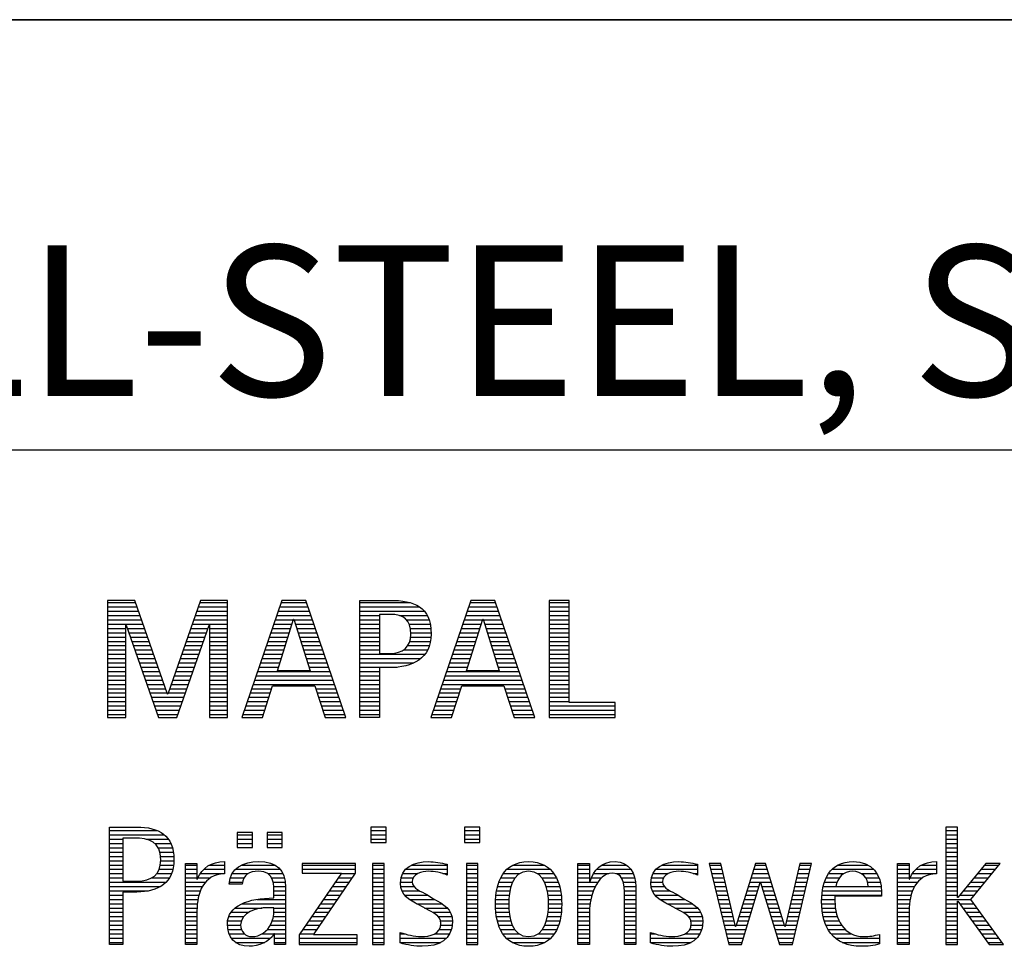
# Model space of a CAD drawing. Units: millimetres. Extents: x 0 to 594, y 0 to 420.
# Drawn here: x 424 to 446, y 28 to 50 of the extents above; entities that cross this region are included whole.
import ezdxf

# ---------------------------------------------------------------- set-up
doc = ezdxf.new("R2010")
doc.units = ezdxf.units.MM
doc.header["$LTSCALE"] = 32.67
doc.layers.add('607759704-000-00-ED1_FORMAT', color=7, linetype='CONTINUOUS')
doc.styles.get("Standard").update_dxf_attribs({"font": 'TXT.SHX', "width": 0.7})

# ---------------------------------------------------------------- blocks, each defined once
blk = doc.blocks.new('TITLEBLOCK_BL1', base_point=(489, 30))
at = {"layer": '607759704-000-00-ED1_FORMAT', "color": 7, "linetype": 'CONTINUOUS'}
for p, q in [((584, 50), (394, 50)), ((394, 40), (584, 40))]:
    blk.add_line(p, q, dxfattribs=at)
blk = doc.blocks.new('FIRMENLOGO_BL3', base_point=(425.34, 30.061))
at = {"layer": '607759704-000-00-ED1_FORMAT', "color": 9, "linetype": 'CONTINUOUS'}
for p, q in [((426.203, 36.499), (425.57, 36.499)), ((425.57, 36.499), (425.57, 33.771)), ((425.57, 36.445), (426.222, 36.445)), ((426.962, 34.321), (426.203, 36.499)), ((427.734, 36.499), (426.97, 34.321)), ((427.714, 36.445), (428.362, 36.445)), ((428.362, 36.499), (427.734, 36.499)), ((428.362, 33.771), (428.362, 36.499)), ((429.623, 36.499), (428.691, 33.771)), ((429.604, 36.445), (430.2, 36.445)), ((430.181, 36.499), (429.623, 36.499)), ((431.11, 33.771), (430.181, 36.499)), ((431.435, 36.445), (432.612, 36.445)), ((434.021, 36.499), (433.088, 33.771)), ((434.002, 36.445), (434.597, 36.445)), ((434.579, 36.499), (434.021, 36.499)), ((435.508, 33.771), (434.579, 36.499)), ((436.302, 36.499), (435.84, 36.499)), ((435.84, 36.499), (435.84, 33.771)), ((435.84, 36.445), (436.302, 36.445)), ((436.302, 34.123), (436.302, 36.499)), ((425.57, 36.345), (426.257, 36.345)), ((425.57, 36.245), (426.291, 36.245)), ((427.644, 36.245), (428.362, 36.245)), ((427.679, 36.345), (428.362, 36.345)), ((429.536, 36.245), (430.268, 36.245)), ((429.57, 36.345), (430.234, 36.345)), ((431.435, 36.345), (432.825, 36.345)), ((431.435, 36.245), (432.937, 36.245)), ((433.934, 36.245), (434.665, 36.245)), ((433.968, 36.345), (434.631, 36.345)), ((435.84, 36.345), (436.302, 36.345)), ((435.84, 36.245), (436.302, 36.245)), ((425.57, 36.145), (426.326, 36.145)), ((425.57, 36.045), (426.361, 36.045)), ((425.57, 35.945), (426.396, 35.945)), ((427.539, 35.945), (428.362, 35.945)), ((427.574, 36.045), (428.362, 36.045)), ((427.609, 36.145), (428.362, 36.145)), ((429.434, 35.945), (429.86, 35.945)), ((429.468, 36.045), (429.891, 36.045)), ((429.502, 36.145), (430.302, 36.145)), ((429.521, 34.862), (429.896, 36.061)), ((429.896, 36.061), (429.904, 36.061)), ((429.904, 36.061), (430.28, 34.862)), ((429.909, 36.045), (430.336, 36.045)), ((429.941, 35.945), (430.37, 35.945)), ((431.435, 36.145), (431.897, 36.145)), ((431.435, 36.045), (431.897, 36.045)), ((431.435, 35.945), (431.897, 35.945)), ((432.356, 36.145), (433.005, 36.145)), ((432.524, 36.045), (433.047, 36.045)), ((432.587, 35.945), (433.071, 35.945)), ((433.831, 35.945), (434.257, 35.945)), ((433.865, 36.045), (434.289, 36.045)), ((433.9, 36.145), (434.699, 36.145)), ((433.918, 34.862), (434.294, 36.061)), ((434.294, 36.061), (434.302, 36.061)), ((434.302, 36.061), (434.677, 34.862)), ((434.307, 36.045), (434.733, 36.045)), ((434.338, 35.945), (434.768, 35.945)), ((435.84, 36.145), (436.302, 36.145)), ((435.84, 36.045), (436.302, 36.045)), ((435.84, 35.945), (436.302, 35.945)), ((425.57, 35.845), (425.993, 35.845)), ((425.57, 35.745), (425.993, 35.745)), ((425.993, 33.771), (425.993, 35.922)), ((425.993, 35.922), (426.001, 35.922)), ((426.001, 35.922), (426.753, 33.771)), ((426.028, 35.845), (426.431, 35.845)), ((426.063, 35.745), (426.466, 35.745)), ((427.18, 33.771), (427.931, 35.922)), ((427.469, 35.745), (427.869, 35.745)), ((427.504, 35.845), (427.904, 35.845)), ((427.931, 35.922), (427.939, 35.922)), ((427.939, 35.922), (427.939, 33.771)), ((427.939, 35.845), (428.362, 35.845)), ((427.939, 35.745), (428.362, 35.745)), ((429.365, 35.745), (429.797, 35.745)), ((429.399, 35.845), (429.828, 35.845)), ((429.972, 35.845), (430.404, 35.845)), ((430.003, 35.745), (430.438, 35.745)), ((431.435, 35.845), (431.897, 35.845)), ((431.435, 35.745), (431.897, 35.745)), ((432.614, 35.845), (433.087, 35.845)), ((432.624, 35.745), (433.093, 35.745)), ((433.763, 35.745), (434.195, 35.745)), ((433.797, 35.845), (434.226, 35.845)), ((434.369, 35.845), (434.802, 35.845)), ((434.401, 35.745), (434.836, 35.745)), ((435.84, 35.845), (436.302, 35.845)), ((435.84, 35.745), (436.302, 35.745)), ((425.57, 35.645), (425.993, 35.645)), ((425.57, 35.545), (425.993, 35.545)), ((426.098, 35.645), (426.501, 35.645)), ((426.133, 35.545), (426.536, 35.545)), ((427.399, 35.545), (427.799, 35.545)), ((427.434, 35.645), (427.834, 35.645)), ((427.939, 35.645), (428.362, 35.645)), ((427.939, 35.545), (428.362, 35.545)), ((429.297, 35.545), (429.734, 35.545)), ((429.331, 35.645), (429.766, 35.645)), ((430.035, 35.645), (430.472, 35.645)), ((430.066, 35.545), (430.506, 35.545)), ((431.435, 35.645), (431.897, 35.645)), ((431.435, 35.545), (431.897, 35.545)), ((432.599, 35.545), (433.08, 35.545)), ((432.621, 35.645), (433.09, 35.645)), ((433.694, 35.545), (434.132, 35.545)), ((433.729, 35.645), (434.163, 35.645)), ((434.432, 35.645), (434.87, 35.645)), ((434.463, 35.545), (434.904, 35.545)), ((435.84, 35.645), (436.302, 35.645)), ((435.84, 35.545), (436.302, 35.545)), ((425.57, 35.445), (425.993, 35.445)), ((425.57, 35.345), (425.993, 35.345)), ((426.168, 35.445), (426.57, 35.445)), ((426.203, 35.345), (426.605, 35.345)), ((427.329, 35.345), (427.729, 35.345)), ((427.364, 35.445), (427.764, 35.445)), ((427.939, 35.445), (428.362, 35.445)), ((427.939, 35.345), (428.362, 35.345)), ((429.228, 35.345), (429.672, 35.345)), ((429.263, 35.445), (429.703, 35.445)), ((430.097, 35.445), (430.54, 35.445)), ((430.129, 35.345), (430.574, 35.345)), ((431.435, 35.445), (431.897, 35.445)), ((431.435, 35.345), (431.897, 35.345)), ((432.45, 35.345), (433.011, 35.345)), ((432.551, 35.445), (433.055, 35.445)), ((433.626, 35.345), (434.069, 35.345)), ((433.66, 35.445), (434.101, 35.445)), ((434.495, 35.445), (434.938, 35.445)), ((434.526, 35.345), (434.972, 35.345)), ((435.84, 35.445), (436.302, 35.445)), ((435.84, 35.345), (436.302, 35.345)), ((425.57, 35.245), (425.993, 35.245)), ((425.57, 35.145), (425.993, 35.145)), ((425.57, 35.045), (425.993, 35.045)), ((426.238, 35.245), (426.64, 35.245)), ((426.273, 35.145), (426.675, 35.145)), ((426.308, 35.045), (426.71, 35.045)), ((427.224, 35.045), (427.625, 35.045)), ((427.259, 35.145), (427.66, 35.145)), ((427.294, 35.245), (427.694, 35.245)), ((427.939, 35.245), (428.362, 35.245)), ((427.939, 35.145), (428.362, 35.145)), ((427.939, 35.045), (428.362, 35.045)), ((429.126, 35.045), (429.578, 35.045)), ((429.16, 35.145), (429.609, 35.145)), ((429.194, 35.245), (429.64, 35.245)), ((430.16, 35.245), (430.608, 35.245)), ((430.191, 35.145), (430.642, 35.145)), ((430.223, 35.045), (430.676, 35.045)), ((431.435, 35.245), (432.947, 35.245)), ((431.435, 35.145), (432.85, 35.145)), ((431.435, 35.045), (432.694, 35.045)), ((433.523, 35.045), (433.975, 35.045)), ((433.558, 35.145), (434.007, 35.145)), ((433.592, 35.245), (434.038, 35.245)), ((434.557, 35.245), (435.006, 35.245)), ((434.589, 35.145), (435.04, 35.145)), ((434.62, 35.045), (435.074, 35.045)), ((435.84, 35.245), (436.302, 35.245)), ((435.84, 35.145), (436.302, 35.145)), ((435.84, 35.045), (436.302, 35.045)), ((425.57, 34.945), (425.993, 34.945)), ((425.57, 34.845), (425.993, 34.845)), ((426.342, 34.945), (426.745, 34.945)), ((426.377, 34.845), (426.78, 34.845)), ((427.153, 34.845), (427.555, 34.845)), ((427.189, 34.945), (427.59, 34.945)), ((427.939, 34.945), (428.362, 34.945)), ((427.939, 34.845), (428.362, 34.845)), ((429.057, 34.845), (430.745, 34.845)), ((429.092, 34.945), (429.546, 34.945)), ((430.28, 34.862), (429.521, 34.862)), ((430.254, 34.945), (430.71, 34.945)), ((431.435, 34.945), (432.302, 34.945)), ((431.435, 34.845), (431.897, 34.845)), ((433.455, 34.845), (435.142, 34.845)), ((433.489, 34.945), (433.944, 34.945)), ((434.677, 34.862), (433.918, 34.862)), ((434.651, 34.945), (435.108, 34.945)), ((435.84, 34.945), (436.302, 34.945)), ((435.84, 34.845), (436.302, 34.845)), ((425.57, 34.745), (425.993, 34.745)), ((425.57, 34.645), (425.993, 34.645)), ((426.412, 34.745), (426.814, 34.745)), ((426.447, 34.645), (426.849, 34.645)), ((427.083, 34.645), (427.485, 34.645)), ((427.118, 34.745), (427.52, 34.745)), ((427.939, 34.745), (428.362, 34.745)), ((427.939, 34.645), (428.362, 34.645)), ((428.989, 34.645), (430.813, 34.645)), ((429.023, 34.745), (430.779, 34.745)), ((431.435, 34.745), (431.897, 34.745)), ((431.435, 34.645), (431.897, 34.645)), ((433.387, 34.645), (435.21, 34.645)), ((433.421, 34.745), (435.176, 34.745)), ((435.84, 34.745), (436.302, 34.745)), ((435.84, 34.645), (436.302, 34.645)), ((425.57, 34.545), (425.993, 34.545)), ((425.57, 34.445), (425.993, 34.445)), ((425.57, 34.345), (425.993, 34.345)), ((426.482, 34.545), (426.884, 34.545)), ((426.517, 34.445), (426.919, 34.445)), ((426.552, 34.345), (426.954, 34.345)), ((426.978, 34.345), (427.38, 34.345)), ((427.013, 34.445), (427.415, 34.445)), ((427.048, 34.545), (427.45, 34.545)), ((427.939, 34.545), (428.362, 34.545)), ((427.939, 34.445), (428.362, 34.445)), ((427.939, 34.345), (428.362, 34.345)), ((428.887, 34.345), (429.357, 34.345)), ((428.921, 34.445), (429.389, 34.445)), ((428.955, 34.545), (430.847, 34.545)), ((429.173, 33.771), (429.41, 34.511)), ((429.41, 34.511), (430.39, 34.511)), ((430.39, 34.511), (430.628, 33.771)), ((430.412, 34.445), (430.881, 34.445)), ((430.444, 34.345), (430.915, 34.345)), ((431.435, 34.545), (431.897, 34.545)), ((431.435, 34.445), (431.897, 34.445)), ((431.435, 34.345), (431.897, 34.345)), ((433.284, 34.345), (433.754, 34.345)), ((433.318, 34.445), (433.786, 34.445)), ((433.352, 34.545), (435.244, 34.545)), ((433.57, 33.771), (433.808, 34.511)), ((433.808, 34.511), (434.788, 34.511)), ((434.788, 34.511), (435.025, 33.771)), ((434.809, 34.445), (435.278, 34.445)), ((434.841, 34.345), (435.312, 34.345)), ((435.84, 34.545), (436.302, 34.545)), ((435.84, 34.445), (436.302, 34.445)), ((435.84, 34.345), (436.302, 34.345)), ((425.57, 34.245), (425.993, 34.245)), ((425.57, 34.145), (425.993, 34.145)), ((426.587, 34.245), (427.345, 34.245)), ((426.622, 34.145), (427.31, 34.145)), ((426.97, 34.321), (426.962, 34.321)), ((427.939, 34.245), (428.362, 34.245)), ((427.939, 34.145), (428.362, 34.145)), ((428.818, 34.145), (429.293, 34.145)), ((428.852, 34.245), (429.325, 34.245)), ((430.476, 34.245), (430.949, 34.245)), ((430.508, 34.145), (430.983, 34.145)), ((431.435, 34.245), (431.897, 34.245)), ((431.435, 34.145), (431.897, 34.145)), ((433.216, 34.145), (433.69, 34.145)), ((433.25, 34.245), (433.722, 34.245)), ((434.873, 34.245), (435.347, 34.245)), ((434.905, 34.145), (435.381, 34.145)), ((435.84, 34.245), (436.302, 34.245)), ((435.84, 34.145), (436.302, 34.145)), ((437.374, 34.123), (436.302, 34.123)), ((437.374, 33.771), (437.374, 34.123)), ((425.57, 34.045), (425.993, 34.045)), ((425.57, 33.945), (425.993, 33.945)), ((426.657, 34.045), (427.275, 34.045)), ((426.692, 33.945), (427.24, 33.945)), ((427.939, 34.045), (428.362, 34.045)), ((427.939, 33.945), (428.362, 33.945)), ((428.75, 33.945), (429.228, 33.945)), ((428.784, 34.045), (429.26, 34.045)), ((430.54, 34.045), (431.017, 34.045)), ((430.572, 33.945), (431.051, 33.945)), ((431.435, 34.045), (431.897, 34.045)), ((431.435, 33.945), (431.897, 33.945)), ((433.147, 33.945), (433.626, 33.945)), ((433.181, 34.045), (433.658, 34.045)), ((434.937, 34.045), (435.415, 34.045)), ((434.969, 33.945), (435.449, 33.945)), ((435.84, 34.045), (437.374, 34.045)), ((435.84, 33.945), (437.374, 33.945)), ((425.57, 33.845), (425.993, 33.845)), ((425.57, 33.771), (425.993, 33.771)), ((426.727, 33.845), (427.205, 33.845)), ((426.753, 33.771), (427.18, 33.771)), ((427.939, 33.845), (428.362, 33.845)), ((427.939, 33.771), (428.362, 33.771)), ((428.691, 33.771), (429.173, 33.771)), ((428.716, 33.845), (429.196, 33.845)), ((430.604, 33.845), (431.085, 33.845)), ((430.628, 33.771), (431.11, 33.771)), ((431.435, 33.845), (431.897, 33.845)), ((433.088, 33.771), (433.57, 33.771)), ((433.113, 33.845), (433.594, 33.845)), ((435.002, 33.845), (435.483, 33.845)), ((435.025, 33.771), (435.508, 33.771)), ((435.84, 33.845), (437.374, 33.845)), ((435.84, 33.771), (437.374, 33.771)), ((425.618, 31.145), (426.725, 31.145)), ((432.048, 31.227), (431.692, 31.227)), ((431.692, 31.227), (431.692, 30.872)), ((431.692, 31.145), (432.048, 31.145)), ((432.048, 30.872), (432.048, 31.227)), ((434.226, 31.227), (433.871, 31.227)), ((433.871, 31.227), (433.871, 30.872)), ((433.871, 31.145), (434.226, 31.145)), ((434.226, 30.872), (434.226, 31.227)), ((445.335, 31.227), (445.066, 31.227)), ((445.066, 31.227), (445.066, 28.499)), ((445.066, 31.145), (445.335, 31.145)), ((445.335, 29.586), (445.335, 31.227)), ((425.618, 31.045), (426.892, 31.045)), ((425.618, 30.945), (425.926, 30.945)), ((426.462, 30.945), (426.984, 30.945)), ((428.939, 31.1), (428.584, 31.1)), ((428.584, 31.1), (428.584, 30.753)), ((428.584, 31.045), (428.939, 31.045)), ((428.584, 30.945), (428.939, 30.945)), ((428.939, 30.753), (428.939, 31.1)), ((429.635, 31.1), (429.28, 31.1)), ((429.28, 31.1), (429.28, 30.753)), ((429.28, 31.045), (429.635, 31.045)), ((429.28, 30.945), (429.635, 30.945)), ((429.635, 30.753), (429.635, 31.1)), ((431.692, 31.045), (432.048, 31.045)), ((431.692, 30.945), (432.048, 30.945)), ((433.871, 31.045), (434.226, 31.045)), ((433.871, 30.945), (434.226, 30.945)), ((445.066, 31.045), (445.335, 31.045)), ((445.066, 30.945), (445.335, 30.945)), ((425.618, 30.845), (425.926, 30.845)), ((425.618, 30.745), (425.926, 30.745)), ((426.672, 30.845), (427.042, 30.845)), ((426.75, 30.745), (427.08, 30.745)), ((428.584, 30.845), (428.939, 30.845)), ((428.584, 30.753), (428.939, 30.753)), ((429.28, 30.845), (429.635, 30.845)), ((429.28, 30.753), (429.635, 30.753)), ((431.692, 30.872), (432.048, 30.872)), ((433.871, 30.872), (434.226, 30.872)), ((445.066, 30.845), (445.335, 30.845)), ((445.066, 30.745), (445.335, 30.745)), ((425.618, 30.645), (425.926, 30.645)), ((425.618, 30.545), (425.926, 30.545)), ((426.788, 30.645), (427.103, 30.645)), ((426.804, 30.545), (427.111, 30.545)), ((445.066, 30.645), (445.335, 30.645)), ((445.066, 30.545), (445.335, 30.545)), ((425.618, 30.445), (425.926, 30.445)), ((425.618, 30.345), (425.926, 30.345)), ((425.618, 30.245), (425.926, 30.245)), ((426.771, 30.245), (427.088, 30.245)), ((426.797, 30.345), (427.107, 30.345)), ((426.807, 30.445), (427.114, 30.445)), ((427.381, 30.345), (427.65, 30.345)), ((427.381, 30.245), (427.65, 30.245)), ((427.811, 30.245), (428.287, 30.245)), ((427.943, 30.345), (428.287, 30.345)), ((428.546, 30.245), (429.588, 30.245)), ((428.694, 30.345), (429.463, 30.345)), ((431.339, 30.381), (430.098, 30.381)), ((430.098, 30.381), (430.098, 30.156)), ((430.098, 30.345), (431.339, 30.345)), ((430.098, 30.245), (431.339, 30.245)), ((431.339, 30.152), (431.339, 30.381)), ((432.004, 30.381), (431.735, 30.381)), ((431.735, 30.381), (431.735, 28.499)), ((431.735, 30.345), (432.004, 30.345)), ((431.735, 30.245), (432.004, 30.245)), ((432.004, 28.499), (432.004, 30.381)), ((432.504, 30.245), (433.471, 30.245)), ((432.645, 30.345), (433.471, 30.345)), ((434.182, 30.381), (433.914, 30.381)), ((433.914, 30.381), (433.914, 28.499)), ((433.914, 30.345), (434.182, 30.345)), ((433.914, 30.245), (434.182, 30.245)), ((434.182, 28.499), (434.182, 30.381)), ((434.861, 30.245), (435.858, 30.245)), ((434.999, 30.345), (435.719, 30.345)), ((436.509, 30.345), (436.777, 30.345)), ((436.509, 30.245), (436.777, 30.245)), ((436.944, 30.245), (437.736, 30.245)), ((437.061, 30.345), (437.637, 30.345)), ((438.324, 30.245), (439.292, 30.245)), ((438.465, 30.345), (439.292, 30.345)), ((439.83, 30.381), (439.561, 30.381)), ((439.561, 30.381), (440.016, 28.499)), ((439.57, 30.345), (439.839, 30.345)), ((439.594, 30.245), (439.862, 30.245)), ((440.174, 28.918), (439.83, 30.381)), ((440.633, 30.381), (440.182, 28.918)), ((440.591, 30.245), (440.908, 30.245)), ((440.622, 30.345), (440.877, 30.345)), ((440.866, 30.381), (440.633, 30.381)), ((441.32, 28.918), (440.866, 30.381)), ((441.668, 30.381), (441.329, 28.918)), ((441.498, 28.499), (441.938, 30.381)), ((441.637, 30.245), (441.906, 30.245)), ((441.66, 30.345), (441.929, 30.345)), ((441.938, 30.381), (441.668, 30.381)), ((442.419, 30.245), (443.379, 30.245)), ((442.554, 30.345), (443.251, 30.345)), ((443.939, 30.345), (444.207, 30.345)), ((443.939, 30.245), (444.207, 30.245)), ((444.368, 30.245), (444.844, 30.245)), ((444.5, 30.345), (444.844, 30.345)), ((445.066, 30.445), (445.335, 30.445)), ((445.066, 30.345), (445.335, 30.345)), ((445.066, 30.245), (445.335, 30.245)), ((445.995, 30.381), (445.342, 29.586)), ((445.647, 29.546), (446.323, 30.381)), ((445.883, 30.245), (446.213, 30.245)), ((445.965, 30.345), (446.294, 30.345)), ((446.323, 30.381), (445.995, 30.381)), ((425.618, 30.145), (425.926, 30.145)), ((425.618, 30.045), (425.926, 30.045)), ((426.598, 30.045), (427.008, 30.045)), ((426.715, 30.145), (427.059, 30.145)), ((427.381, 30.145), (427.65, 30.145)), ((427.381, 30.045), (427.65, 30.045)), ((427.672, 30.045), (427.963, 30.045)), ((427.728, 30.145), (428.287, 30.145)), ((428.427, 30.045), (428.748, 30.045)), ((428.47, 30.145), (428.841, 30.145)), ((429.299, 30.145), (429.649, 30.145)), ((429.387, 30.045), (429.684, 30.045)), ((431.011, 30.156), (430.027, 28.72)), ((430.098, 30.156), (431.011, 30.156)), ((430.359, 28.724), (431.339, 30.152)), ((430.935, 30.045), (431.266, 30.045)), ((431.004, 30.145), (431.335, 30.145)), ((431.735, 30.145), (432.004, 30.145)), ((431.735, 30.045), (432.004, 30.045)), ((432.398, 30.045), (432.677, 30.045)), ((432.434, 30.145), (432.788, 30.145)), ((433.367, 30.145), (433.471, 30.145)), ((433.914, 30.145), (434.182, 30.145)), ((433.914, 30.045), (434.182, 30.045)), ((434.714, 30.045), (435.045, 30.045)), ((434.774, 30.145), (435.153, 30.145)), ((435.563, 30.145), (435.946, 30.145)), ((435.673, 30.045), (436.007, 30.045)), ((436.509, 30.145), (436.777, 30.145)), ((436.509, 30.045), (436.777, 30.045)), ((436.823, 30.045), (437.056, 30.045)), ((436.872, 30.145), (437.227, 30.145)), ((437.39, 30.145), (437.794, 30.145)), ((437.519, 30.045), (437.829, 30.045)), ((438.218, 30.045), (438.498, 30.045)), ((438.254, 30.145), (438.609, 30.145)), ((439.188, 30.145), (439.292, 30.145)), ((439.618, 30.145), (439.886, 30.145)), ((439.642, 30.045), (439.909, 30.045)), ((440.529, 30.045), (440.97, 30.045)), ((440.56, 30.145), (440.939, 30.145)), ((441.59, 30.045), (441.859, 30.045)), ((441.614, 30.145), (441.883, 30.145)), ((442.279, 30.045), (442.586, 30.045)), ((442.335, 30.145), (442.691, 30.145)), ((443.097, 30.145), (443.458, 30.145)), ((443.2, 30.045), (443.507, 30.045)), ((443.939, 30.145), (444.207, 30.145)), ((443.939, 30.045), (444.207, 30.045)), ((444.229, 30.045), (444.52, 30.045)), ((444.286, 30.145), (444.844, 30.145)), ((445.066, 30.145), (445.335, 30.145)), ((445.066, 30.045), (445.335, 30.045)), ((445.719, 30.045), (446.051, 30.045)), ((445.801, 30.145), (446.132, 30.145)), ((425.618, 29.945), (426.929, 29.945)), ((425.618, 29.845), (426.799, 29.845)), ((427.381, 29.945), (427.847, 29.945)), ((427.381, 29.845), (427.778, 29.845)), ((428.407, 29.945), (428.712, 29.945)), ((429.422, 29.945), (429.703, 29.945)), ((429.436, 29.845), (429.709, 29.845)), ((430.798, 29.845), (431.129, 29.845)), ((430.867, 29.945), (431.197, 29.945)), ((431.735, 29.945), (432.004, 29.945)), ((431.735, 29.845), (432.004, 29.845)), ((432.385, 29.945), (432.654, 29.945)), ((432.391, 29.845), (432.697, 29.845)), ((433.914, 29.945), (434.182, 29.945)), ((433.914, 29.845), (434.182, 29.845)), ((434.64, 29.845), (434.951, 29.845)), ((434.671, 29.945), (434.988, 29.945)), ((435.731, 29.945), (436.05, 29.945)), ((435.769, 29.845), (436.082, 29.845)), ((436.509, 29.945), (436.972, 29.945)), ((436.509, 29.845), (436.914, 29.845)), ((437.561, 29.945), (437.848, 29.945)), ((437.58, 29.845), (437.856, 29.845)), ((438.206, 29.945), (438.475, 29.945)), ((438.212, 29.845), (438.519, 29.845)), ((439.666, 29.945), (439.933, 29.945)), ((439.69, 29.845), (439.956, 29.845)), ((440.308, 28.499), (440.748, 29.942)), ((440.468, 29.845), (440.718, 29.845)), ((440.498, 29.945), (441.001, 29.945)), ((440.748, 29.942), (440.755, 29.942)), ((440.755, 29.942), (441.198, 28.499)), ((440.785, 29.845), (441.032, 29.845)), ((441.544, 29.845), (441.813, 29.845)), ((441.567, 29.945), (441.836, 29.945)), ((442.213, 29.845), (442.503, 29.845)), ((442.24, 29.945), (442.533, 29.945)), ((443.246, 29.945), (443.538, 29.945)), ((443.259, 29.845), (443.556, 29.845)), ((443.939, 29.945), (444.404, 29.945)), ((443.939, 29.845), (444.336, 29.845)), ((445.066, 29.945), (445.335, 29.945)), ((445.066, 29.845), (445.335, 29.845)), ((445.554, 29.845), (445.889, 29.845)), ((445.637, 29.945), (445.97, 29.945)), ((425.618, 29.745), (426.527, 29.745)), ((425.618, 29.645), (425.926, 29.645)), ((425.618, 29.545), (425.926, 29.545)), ((427.381, 29.745), (427.73, 29.745)), ((427.381, 29.645), (427.696, 29.645)), ((427.381, 29.545), (427.675, 29.545)), ((429.042, 29.545), (429.71, 29.545)), ((429.44, 29.745), (429.71, 29.745)), ((429.441, 29.645), (429.71, 29.645)), ((430.593, 29.545), (430.923, 29.545)), ((430.661, 29.645), (430.991, 29.645)), ((430.73, 29.745), (431.06, 29.745)), ((431.735, 29.745), (432.004, 29.745)), ((431.735, 29.645), (432.004, 29.645)), ((431.735, 29.545), (432.004, 29.545)), ((432.418, 29.745), (432.829, 29.745)), ((432.481, 29.645), (433.013, 29.645)), ((432.589, 29.545), (433.181, 29.545)), ((433.914, 29.745), (434.182, 29.745)), ((433.914, 29.645), (434.182, 29.645)), ((433.914, 29.545), (434.182, 29.545)), ((434.594, 29.545), (434.902, 29.545)), ((434.604, 29.645), (434.91, 29.645)), ((434.617, 29.745), (434.926, 29.745)), ((435.795, 29.745), (436.105, 29.745)), ((435.812, 29.645), (436.118, 29.645)), ((435.82, 29.545), (436.129, 29.545)), ((436.509, 29.745), (436.871, 29.745)), ((436.509, 29.645), (436.837, 29.645)), ((436.509, 29.545), (436.811, 29.545)), ((437.588, 29.745), (437.856, 29.745)), ((437.588, 29.645), (437.856, 29.645)), ((437.588, 29.545), (437.856, 29.545)), ((438.239, 29.745), (438.65, 29.745)), ((438.302, 29.645), (438.834, 29.645)), ((438.41, 29.545), (439.002, 29.545)), ((439.715, 29.745), (439.98, 29.745)), ((439.739, 29.645), (440.003, 29.645)), ((439.763, 29.545), (440.027, 29.545)), ((440.375, 29.545), (440.627, 29.545)), ((440.406, 29.645), (440.657, 29.645)), ((440.437, 29.745), (440.688, 29.745)), ((440.816, 29.745), (441.063, 29.745)), ((440.846, 29.645), (441.094, 29.645)), ((440.877, 29.545), (441.126, 29.545)), ((441.475, 29.545), (441.743, 29.545)), ((441.498, 29.645), (441.766, 29.645)), ((441.521, 29.745), (441.789, 29.745)), ((442.176, 29.545), (442.483, 29.545)), ((442.183, 29.645), (443.566, 29.645)), ((442.193, 29.745), (443.565, 29.745)), ((443.939, 29.745), (444.288, 29.745)), ((443.939, 29.645), (444.253, 29.645)), ((443.939, 29.545), (444.232, 29.545)), ((445.066, 29.745), (445.335, 29.745)), ((445.066, 29.645), (445.335, 29.645)), ((445.066, 29.545), (445.648, 29.545)), ((445.342, 29.586), (445.335, 29.586)), ((445.39, 29.645), (445.727, 29.645)), ((445.472, 29.745), (445.808, 29.745)), ((446.406, 28.499), (445.647, 29.546)), ((425.618, 29.445), (425.926, 29.445)), ((425.618, 29.345), (425.926, 29.345)), ((427.381, 29.445), (427.661, 29.445)), ((427.381, 29.345), (427.651, 29.345)), ((428.536, 29.345), (429.163, 29.345)), ((428.696, 29.445), (429.71, 29.445)), ((429.441, 29.345), (429.71, 29.345)), ((430.455, 29.345), (430.785, 29.345)), ((430.524, 29.445), (430.854, 29.445)), ((431.735, 29.445), (432.004, 29.445)), ((431.735, 29.345), (432.004, 29.345)), ((432.756, 29.445), (433.343, 29.445)), ((432.944, 29.345), (433.467, 29.345)), ((433.914, 29.445), (434.182, 29.445)), ((433.914, 29.345), (434.182, 29.345)), ((434.591, 29.445), (434.898, 29.445)), ((434.593, 29.345), (434.901, 29.345)), ((435.821, 29.345), (436.129, 29.345)), ((435.824, 29.445), (436.132, 29.445)), ((436.509, 29.445), (436.792, 29.445)), ((436.509, 29.345), (436.782, 29.345)), ((437.588, 29.445), (437.856, 29.445)), ((437.588, 29.345), (437.856, 29.345)), ((438.577, 29.445), (439.164, 29.445)), ((438.764, 29.345), (439.288, 29.345)), ((439.787, 29.445), (440.05, 29.445)), ((439.811, 29.345), (440.074, 29.345)), ((440.314, 29.345), (440.566, 29.345)), ((440.345, 29.445), (440.596, 29.445)), ((440.908, 29.445), (441.157, 29.445)), ((440.938, 29.345), (441.188, 29.345)), ((441.428, 29.345), (441.696, 29.345)), ((441.451, 29.445), (441.719, 29.445)), ((442.176, 29.445), (442.487, 29.445)), ((442.184, 29.345), (442.495, 29.345)), ((443.939, 29.445), (444.218, 29.445)), ((443.939, 29.345), (444.209, 29.345)), ((445.066, 29.445), (445.335, 29.445)), ((445.066, 29.345), (445.335, 29.345)), ((445.335, 28.499), (445.335, 29.503)), ((445.335, 29.503), (445.342, 29.503)), ((445.342, 29.503), (446.073, 28.499)), ((445.385, 29.445), (445.72, 29.445)), ((445.457, 29.345), (445.793, 29.345)), ((425.618, 29.245), (425.926, 29.245)), ((425.618, 29.145), (425.926, 29.145)), ((427.381, 29.245), (427.65, 29.245)), ((427.381, 29.145), (427.65, 29.145)), ((428.388, 29.145), (428.731, 29.145)), ((428.439, 29.245), (428.849, 29.245)), ((429.427, 29.145), (429.71, 29.145)), ((429.438, 29.245), (429.71, 29.245)), ((430.318, 29.145), (430.648, 29.145)), ((430.387, 29.245), (430.717, 29.245)), ((431.735, 29.245), (432.004, 29.245)), ((431.735, 29.145), (432.004, 29.145)), ((433.129, 29.245), (433.539, 29.245)), ((433.258, 29.145), (433.576, 29.145)), ((433.914, 29.245), (434.182, 29.245)), ((433.914, 29.145), (434.182, 29.145)), ((434.602, 29.245), (434.909, 29.245)), ((434.613, 29.145), (434.925, 29.145)), ((435.797, 29.145), (436.109, 29.145)), ((435.813, 29.245), (436.121, 29.245)), ((436.509, 29.245), (436.777, 29.245)), ((436.509, 29.145), (436.777, 29.145)), ((437.588, 29.245), (437.856, 29.245)), ((437.588, 29.145), (437.856, 29.145)), ((438.95, 29.245), (439.359, 29.245)), ((439.079, 29.145), (439.396, 29.145)), ((439.836, 29.245), (440.097, 29.245)), ((439.86, 29.145), (440.121, 29.145)), ((440.252, 29.145), (440.505, 29.145)), ((440.283, 29.245), (440.535, 29.245)), ((440.969, 29.245), (441.219, 29.245)), ((441, 29.145), (441.25, 29.145)), ((441.382, 29.145), (441.649, 29.145)), ((441.405, 29.245), (441.673, 29.245)), ((442.193, 29.245), (442.514, 29.245)), ((442.213, 29.145), (442.543, 29.145)), ((443.939, 29.245), (444.207, 29.245)), ((443.939, 29.145), (444.207, 29.145)), ((445.066, 29.245), (445.335, 29.245)), ((445.066, 29.145), (445.335, 29.145)), ((445.53, 29.245), (445.865, 29.245)), ((445.603, 29.145), (445.938, 29.145)), ((425.618, 29.045), (425.926, 29.045)), ((425.618, 28.945), (425.926, 28.945)), ((427.381, 29.045), (427.65, 29.045)), ((427.381, 28.945), (427.65, 28.945)), ((428.359, 28.945), (428.667, 28.945)), ((428.364, 29.045), (428.68, 29.045)), ((429.356, 28.945), (429.71, 28.945)), ((429.4, 29.045), (429.71, 29.045)), ((430.181, 28.945), (430.511, 28.945)), ((430.25, 29.045), (430.579, 29.045)), ((431.735, 29.045), (432.004, 29.045)), ((431.735, 28.945), (432.004, 28.945)), ((433.313, 29.045), (433.588, 29.045)), ((433.318, 28.945), (433.584, 28.945)), ((433.914, 29.045), (434.182, 29.045)), ((433.914, 28.945), (434.182, 28.945)), ((434.635, 29.045), (434.948, 29.045)), ((434.665, 28.945), (434.984, 28.945)), ((435.737, 28.945), (436.057, 28.945)), ((435.773, 29.045), (436.087, 29.045)), ((436.509, 29.045), (436.777, 29.045)), ((436.509, 28.945), (436.777, 28.945)), ((437.588, 29.045), (437.856, 29.045)), ((437.588, 28.945), (437.856, 28.945)), ((439.134, 29.045), (439.409, 29.045)), ((439.14, 28.945), (439.404, 28.945)), ((439.884, 29.045), (440.144, 29.045)), ((439.908, 28.945), (440.168, 28.945)), ((440.182, 28.918), (440.174, 28.918)), ((440.191, 28.945), (440.444, 28.945)), ((440.221, 29.045), (440.474, 29.045)), ((441.03, 29.045), (441.281, 29.045)), ((441.061, 28.945), (441.312, 28.945)), ((441.329, 28.918), (441.32, 28.918)), ((441.335, 28.945), (441.602, 28.945)), ((441.359, 29.045), (441.626, 29.045)), ((442.24, 29.045), (442.585, 29.045)), ((442.275, 28.945), (442.643, 28.945)), ((443.939, 29.045), (444.207, 29.045)), ((443.939, 28.945), (444.207, 28.945)), ((445.066, 29.045), (445.335, 29.045)), ((445.066, 28.945), (445.335, 28.945)), ((445.676, 29.045), (446.01, 29.045)), ((445.749, 28.945), (446.082, 28.945)), ((425.618, 28.845), (425.926, 28.845)), ((425.618, 28.745), (425.926, 28.745)), ((425.618, 28.645), (425.926, 28.645)), ((427.381, 28.845), (427.65, 28.845)), ((427.381, 28.745), (427.65, 28.745)), ((427.381, 28.645), (427.65, 28.645)), ((428.371, 28.845), (428.686, 28.845)), ((428.399, 28.745), (428.753, 28.745)), ((428.451, 28.645), (429.362, 28.645)), ((429.161, 28.745), (429.44, 28.745)), ((429.285, 28.845), (429.71, 28.845)), ((429.45, 28.745), (429.71, 28.745)), ((429.45, 28.645), (429.71, 28.645)), ((430.027, 28.72), (430.027, 28.499)), ((430.027, 28.645), (431.375, 28.645)), ((430.044, 28.745), (430.373, 28.745)), ((430.113, 28.845), (430.442, 28.845)), ((431.375, 28.724), (430.359, 28.724)), ((431.375, 28.499), (431.375, 28.724)), ((431.735, 28.845), (432.004, 28.845)), ((431.735, 28.745), (432.004, 28.745)), ((431.735, 28.645), (432.004, 28.645)), ((432.376, 28.745), (432.49, 28.745)), ((432.376, 28.645), (433.454, 28.645)), ((433.175, 28.745), (433.525, 28.745)), ((433.285, 28.845), (433.564, 28.845)), ((433.914, 28.845), (434.182, 28.845)), ((433.914, 28.745), (434.182, 28.745)), ((433.914, 28.645), (434.182, 28.645)), ((434.705, 28.845), (435.038, 28.845)), ((434.762, 28.745), (435.138, 28.745)), ((434.846, 28.645), (435.874, 28.645)), ((435.58, 28.745), (435.959, 28.745)), ((435.682, 28.845), (436.016, 28.845)), ((436.509, 28.845), (436.777, 28.845)), ((436.509, 28.745), (436.777, 28.745)), ((436.509, 28.645), (436.777, 28.645)), ((437.588, 28.845), (437.856, 28.845)), ((437.588, 28.745), (437.856, 28.745)), ((437.588, 28.645), (437.856, 28.645)), ((438.197, 28.745), (438.311, 28.745)), ((438.197, 28.645), (439.274, 28.645)), ((438.996, 28.745), (439.346, 28.745)), ((439.106, 28.845), (439.385, 28.845)), ((439.932, 28.845), (440.414, 28.845)), ((439.956, 28.745), (440.383, 28.745)), ((439.981, 28.645), (440.353, 28.645)), ((441.092, 28.845), (441.579, 28.845)), ((441.122, 28.745), (441.556, 28.745)), ((441.153, 28.645), (441.532, 28.645)), ((442.324, 28.845), (442.728, 28.845)), ((442.393, 28.745), (442.87, 28.745)), ((442.493, 28.645), (443.523, 28.645)), ((443.939, 28.845), (444.207, 28.845)), ((443.939, 28.745), (444.207, 28.745)), ((443.939, 28.645), (444.207, 28.645)), ((445.066, 28.845), (445.335, 28.845)), ((445.066, 28.745), (445.335, 28.745)), ((445.066, 28.645), (445.335, 28.645)), ((445.822, 28.845), (446.155, 28.845)), ((445.894, 28.745), (446.227, 28.745)), ((445.967, 28.645), (446.3, 28.645)), ((425.618, 28.545), (425.926, 28.545)), ((427.381, 28.545), (427.65, 28.545)), ((428.55, 28.545), (429.225, 28.545)), ((429.45, 28.545), (429.71, 28.545)), ((430.027, 28.545), (431.375, 28.545)), ((430.027, 28.499), (431.375, 28.499)), ((431.735, 28.545), (432.004, 28.545)), ((431.735, 28.499), (432.004, 28.499)), ((432.376, 28.545), (433.318, 28.545)), ((433.914, 28.545), (434.182, 28.545)), ((433.914, 28.499), (434.182, 28.499)), ((434.978, 28.545), (435.741, 28.545)), ((436.509, 28.545), (436.777, 28.545)), ((437.588, 28.545), (437.856, 28.545)), ((438.197, 28.545), (439.139, 28.545)), ((440.005, 28.545), (440.322, 28.545)), ((440.016, 28.499), (440.308, 28.499)), ((441.184, 28.545), (441.509, 28.545)), ((441.198, 28.499), (441.498, 28.499)), ((442.648, 28.545), (443.523, 28.545)), ((443.939, 28.545), (444.207, 28.545)), ((445.066, 28.545), (445.335, 28.545)), ((445.066, 28.499), (445.335, 28.499)), ((446.04, 28.545), (446.372, 28.545)), ((446.073, 28.499), (446.406, 28.499))]:
    blk.add_line(p, q, dxfattribs=at)
for points, knots in [([(433.095, 35.713), (433.095, 36.354), (432.696, 36.499), (432.138, 36.499), (432.138, 36.499), (431.435, 36.499), (431.435, 36.499), (431.435, 36.499), (431.435, 33.771), (431.435, 33.771), (431.435, 33.771), (431.897, 33.771), (431.897, 33.771), (431.897, 33.771), (431.897, 34.934), (431.897, 34.934), (431.897, 34.934), (432.138, 34.934), (432.138, 34.934), (432.649, 34.934), (433.095, 35.143), (433.095, 35.713)], [0, 0, 0, 0, 1, 1, 1, 2, 2, 2, 3, 3, 3, 4, 4, 4, 5, 5, 5, 6, 6, 6, 7, 7, 7, 7]), ([(432.625, 35.713), (432.625, 35.412), (432.427, 35.262), (432.138, 35.262), (432.138, 35.262), (431.897, 35.262), (431.897, 35.262), (431.897, 35.262), (431.897, 36.172), (431.897, 36.172), (431.897, 36.172), (432.138, 36.172), (432.138, 36.172), (432.459, 36.172), (432.625, 36.049), (432.625, 35.713)], [0, 0, 0, 0, 1, 1, 1, 2, 2, 2, 3, 3, 3, 4, 4, 4, 5, 5, 5, 5]), ([(425.926, 28.499), (425.926, 28.499), (425.926, 29.717), (425.926, 29.717), (425.926, 29.717), (426.25, 29.717), (426.25, 29.717), (426.749, 29.717), (427.116, 29.926), (427.116, 30.472), (427.116, 31.038), (426.761, 31.227), (426.25, 31.227), (426.25, 31.227), (425.618, 31.227), (425.618, 31.227), (425.618, 31.227), (425.618, 28.499), (425.618, 28.499), (425.618, 28.499), (425.926, 28.499), (425.926, 28.499)], [0, 0, 0, 0, 1, 1, 1, 2, 2, 2, 3, 3, 3, 4, 4, 4, 5, 5, 5, 6, 6, 6, 7, 7, 7, 7]), ([(425.926, 29.973), (425.926, 29.973), (425.926, 30.97), (425.926, 30.97), (425.926, 30.97), (426.183, 30.97), (426.183, 30.97), (426.543, 30.97), (426.808, 30.891), (426.808, 30.468), (426.808, 30.112), (426.598, 29.973), (426.258, 29.973), (426.258, 29.973), (425.926, 29.973), (425.926, 29.973)], [0, 0, 0, 0, 1, 1, 1, 2, 2, 2, 3, 3, 3, 4, 4, 4, 5, 5, 5, 5]), ([(427.65, 28.499), (427.65, 28.499), (427.65, 29.278), (427.65, 29.278), (427.65, 29.685), (427.8, 30.136), (428.287, 30.136), (428.287, 30.136), (428.287, 30.424), (428.287, 30.424), (427.986, 30.424), (427.776, 30.29), (427.658, 30.017), (427.658, 30.017), (427.65, 30.017), (427.65, 30.017), (427.65, 30.017), (427.65, 30.381), (427.65, 30.381), (427.65, 30.381), (427.381, 30.381), (427.381, 30.381), (427.381, 30.381), (427.381, 28.499), (427.381, 28.499), (427.381, 28.499), (427.65, 28.499), (427.65, 28.499)], [0, 0, 0, 0, 1, 1, 1, 2, 2, 2, 3, 3, 3, 4, 4, 4, 5, 5, 5, 6, 6, 6, 7, 7, 7, 8, 8, 8, 9, 9, 9, 9]), ([(429.71, 28.499), (429.71, 28.499), (429.71, 29.819), (429.71, 29.819), (429.71, 30.243), (429.505, 30.424), (429.078, 30.424), (428.737, 30.424), (428.413, 30.274), (428.401, 29.898), (428.401, 29.898), (428.702, 29.898), (428.702, 29.898), (428.734, 30.124), (428.86, 30.199), (429.086, 30.199), (429.457, 30.199), (429.441, 29.898), (429.441, 29.617), (429.441, 29.617), (429.441, 29.578), (429.441, 29.578), (428.848, 29.578), (428.358, 29.4), (428.358, 28.981), (428.358, 28.66), (428.536, 28.455), (428.864, 28.455), (429.074, 28.455), (429.339, 28.55), (429.441, 28.747), (429.441, 28.747), (429.45, 28.747), (429.45, 28.747), (429.45, 28.747), (429.45, 28.499), (429.45, 28.499), (429.45, 28.499), (429.71, 28.499), (429.71, 28.499)], [0, 0, 0, 0, 1, 1, 1, 2, 2, 2, 3, 3, 3, 4, 4, 4, 5, 5, 5, 6, 6, 6, 7, 7, 7, 8, 8, 8, 9, 9, 9, 10, 10, 10, 11, 11, 11, 12, 12, 12, 13, 13, 13, 13]), ([(432.376, 28.534), (432.545, 28.483), (432.715, 28.455), (432.89, 28.455), (433.265, 28.455), (433.59, 28.601), (433.59, 29.024), (433.59, 29.329), (433.384, 29.424), (433.151, 29.562), (433.151, 29.562), (432.992, 29.657), (432.992, 29.657), (432.882, 29.725), (432.652, 29.8), (432.652, 29.954), (432.652, 30.136), (432.886, 30.199), (433.032, 30.199), (433.175, 30.199), (433.333, 30.164), (433.471, 30.112), (433.471, 30.112), (433.471, 30.361), (433.471, 30.361), (433.325, 30.396), (433.182, 30.424), (433.028, 30.424), (432.704, 30.424), (432.384, 30.294), (432.384, 29.926), (432.384, 29.637), (432.589, 29.531), (432.811, 29.416), (432.811, 29.416), (432.981, 29.325), (432.981, 29.325), (433.119, 29.25), (433.321, 29.175), (433.321, 28.985), (433.321, 28.736), (433.064, 28.68), (432.862, 28.68), (432.692, 28.68), (432.534, 28.728), (432.376, 28.779), (432.376, 28.779), (432.376, 28.534), (432.376, 28.534)], [0, 0, 0, 0, 1, 1, 1, 2, 2, 2, 3, 3, 3, 4, 4, 4, 5, 5, 5, 6, 6, 6, 7, 7, 7, 8, 8, 8, 9, 9, 9, 10, 10, 10, 11, 11, 11, 12, 12, 12, 13, 13, 13, 14, 14, 14, 15, 15, 15, 16, 16, 16, 16]), ([(435.358, 28.455), (435.947, 28.455), (436.132, 28.921), (436.132, 29.436), (436.132, 29.942), (435.947, 30.424), (435.358, 30.424), (434.772, 30.424), (434.59, 29.942), (434.59, 29.436), (434.59, 28.925), (434.772, 28.455), (435.358, 28.455)], [0, 0, 0, 0, 1, 1, 1, 2, 2, 2, 3, 3, 3, 4, 4, 4, 4]), ([(437.856, 28.499), (437.856, 28.499), (437.856, 29.843), (437.856, 29.843), (437.856, 30.14), (437.702, 30.424), (437.374, 30.424), (437.046, 30.424), (436.879, 30.238), (436.785, 29.946), (436.785, 29.946), (436.777, 29.946), (436.777, 29.946), (436.777, 29.946), (436.777, 30.381), (436.777, 30.381), (436.777, 30.381), (436.509, 30.381), (436.509, 30.381), (436.509, 30.381), (436.509, 28.499), (436.509, 28.499), (436.509, 28.499), (436.777, 28.499), (436.777, 28.499), (436.777, 28.499), (436.777, 29.273), (436.777, 29.273), (436.777, 29.567), (436.935, 30.156), (437.311, 30.156), (437.624, 30.156), (437.588, 29.752), (437.588, 29.543), (437.588, 29.543), (437.588, 28.499), (437.588, 28.499), (437.588, 28.499), (437.856, 28.499), (437.856, 28.499)], [0, 0, 0, 0, 1, 1, 1, 2, 2, 2, 3, 3, 3, 4, 4, 4, 5, 5, 5, 6, 6, 6, 7, 7, 7, 8, 8, 8, 9, 9, 9, 10, 10, 10, 11, 11, 11, 12, 12, 12, 13, 13, 13, 13]), ([(438.197, 28.534), (438.367, 28.483), (438.537, 28.455), (438.711, 28.455), (439.086, 28.455), (439.41, 28.601), (439.41, 29.024), (439.41, 29.329), (439.206, 29.424), (438.972, 29.562), (438.972, 29.562), (438.814, 29.657), (438.814, 29.657), (438.703, 29.725), (438.473, 29.8), (438.473, 29.954), (438.473, 30.136), (438.707, 30.199), (438.853, 30.199), (438.996, 30.199), (439.154, 30.164), (439.292, 30.112), (439.292, 30.112), (439.292, 30.361), (439.292, 30.361), (439.146, 30.396), (439.003, 30.424), (438.849, 30.424), (438.524, 30.424), (438.205, 30.294), (438.205, 29.926), (438.205, 29.637), (438.41, 29.531), (438.632, 29.416), (438.632, 29.416), (438.801, 29.325), (438.801, 29.325), (438.94, 29.25), (439.142, 29.175), (439.142, 28.985), (439.142, 28.736), (438.885, 28.68), (438.683, 28.68), (438.513, 28.68), (438.354, 28.728), (438.197, 28.779), (438.197, 28.779), (438.197, 28.534), (438.197, 28.534)], [0, 0, 0, 0, 1, 1, 1, 2, 2, 2, 3, 3, 3, 4, 4, 4, 5, 5, 5, 6, 6, 6, 7, 7, 7, 8, 8, 8, 9, 9, 9, 10, 10, 10, 11, 11, 11, 12, 12, 12, 13, 13, 13, 14, 14, 14, 15, 15, 15, 16, 16, 16, 16]), ([(443.523, 28.732), (443.396, 28.7), (443.282, 28.68), (443.152, 28.68), (442.689, 28.68), (442.483, 29.096), (442.483, 29.507), (442.483, 29.507), (442.483, 29.618), (442.483, 29.618), (442.483, 29.618), (443.566, 29.618), (443.566, 29.618), (443.566, 29.618), (443.566, 29.708), (443.566, 29.708), (443.566, 30.128), (443.345, 30.424), (442.911, 30.424), (442.357, 30.424), (442.175, 29.993), (442.175, 29.503), (442.175, 28.89), (442.439, 28.455), (443.092, 28.455), (443.239, 28.455), (443.385, 28.467), (443.523, 28.51), (443.523, 28.51), (443.523, 28.732), (443.523, 28.732)], [0, 0, 0, 0, 1, 1, 1, 2, 2, 2, 3, 3, 3, 4, 4, 4, 5, 5, 5, 6, 6, 6, 7, 7, 7, 8, 8, 8, 9, 9, 9, 10, 10, 10, 10]), ([(444.207, 28.499), (444.207, 28.499), (444.207, 29.278), (444.207, 29.278), (444.207, 29.685), (444.357, 30.136), (444.844, 30.136), (444.844, 30.136), (444.844, 30.424), (444.844, 30.424), (444.543, 30.424), (444.333, 30.29), (444.215, 30.017), (444.215, 30.017), (444.207, 30.017), (444.207, 30.017), (444.207, 30.017), (444.207, 30.381), (444.207, 30.381), (444.207, 30.381), (443.939, 30.381), (443.939, 30.381), (443.939, 30.381), (443.939, 28.499), (443.939, 28.499), (443.939, 28.499), (444.207, 28.499), (444.207, 28.499)], [0, 0, 0, 0, 1, 1, 1, 2, 2, 2, 3, 3, 3, 4, 4, 4, 5, 5, 5, 6, 6, 6, 7, 7, 7, 8, 8, 8, 9, 9, 9, 9]), ([(435.358, 28.68), (434.966, 28.68), (434.898, 29.139), (434.898, 29.44), (434.898, 29.74), (434.966, 30.199), (435.358, 30.199), (435.749, 30.199), (435.824, 29.744), (435.824, 29.44), (435.824, 29.135), (435.753, 28.68), (435.358, 28.68)], [0, 0, 0, 0, 1, 1, 1, 2, 2, 2, 3, 3, 3, 4, 4, 4, 4]), ([(442.503, 29.843), (442.546, 30.053), (442.673, 30.199), (442.899, 30.199), (443.104, 30.199), (443.259, 30.053), (443.259, 29.843), (443.259, 29.843), (442.503, 29.843), (442.503, 29.843)], [0, 0, 0, 0, 1, 1, 1, 2, 2, 2, 3, 3, 3, 3]), ([(429.441, 29.353), (429.441, 29.195), (429.434, 29.112), (429.37, 28.973), (429.295, 28.803), (429.113, 28.68), (428.931, 28.68), (428.773, 28.68), (428.666, 28.795), (428.666, 28.953), (428.666, 29.254), (429.046, 29.353), (429.283, 29.353), (429.283, 29.353), (429.441, 29.353), (429.441, 29.353)], [0, 0, 0, 0, 1, 1, 1, 2, 2, 2, 3, 3, 3, 4, 4, 4, 5, 5, 5, 5])]:
    blk.add_open_spline(points, degree=3, knots=knots, dxfattribs=at)

msp = doc.modelspace()

# ---------------------------------------------------------------- linework, layer by layer
at = {"layer": '607759704-000-00-ED1_FORMAT', "color": 3, "linetype": 'CONTINUOUS'}
msp.add_line((394, 50), (584, 50), dxfattribs=at)

# ---------------------------------------------------------------- block references
for name, p in [('TITLEBLOCK_BL1', (489, 30)), ('FIRMENLOGO_BL3', (425.3398, 30.0614))]:
    msp.add_blockref(name, p, dxfattribs=at)

# ---------------------------------------------------------------- texts
at = {"layer": '607759704-000-00-ED1_FORMAT', "color": 7, "linetype": 'CONTINUOUS', "insert": (395.225, 44.75), "char_height": 3.5, "width": 189.25, "attachment_point": 1, "line_spacing_factor": 0.9}
msp.add_mtext('TRITAN-DRILL-STEEL, SCHAFTFORM HAK, BESCHICHTET', dxfattribs=at)

doc.saveas('drawing.dxf')
